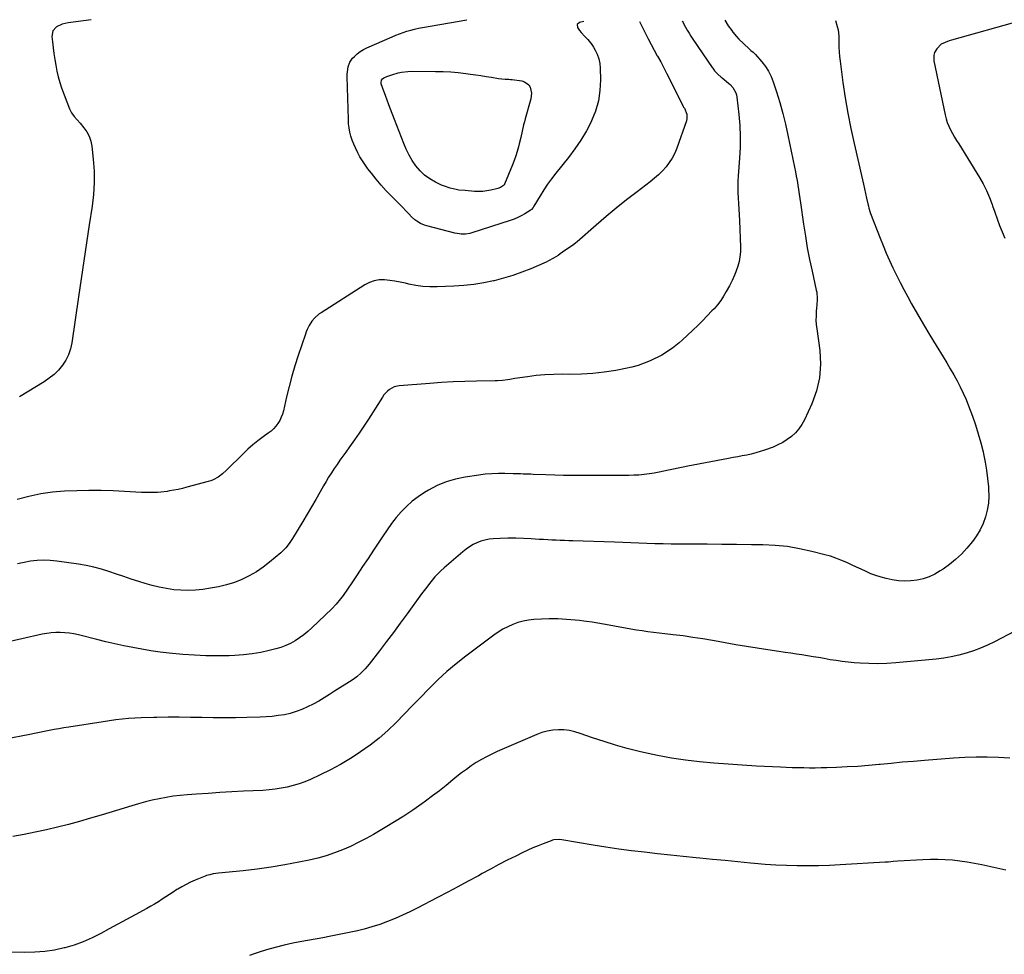
# Model space of a CAD drawing. Units: inches. Extents: x 1932044 to 1937378, y 442901 to 448242.
# Drawn here: x 1936211 to 1936952, y 447522 to 448226 of the extents above; entities that cross this region are included whole.
import ezdxf

# ---------------------------------------------------------------- set-up
doc = ezdxf.new("R2010")
doc.units = ezdxf.units.IN
doc.header["$MEASUREMENT"] = 0
doc.layers.add('7', color=7, linetype='Continuous')
doc.layers.add('8', color=7, linetype='Continuous')

msp = doc.modelspace()

# ---------------------------------------------------------------- linework, layer by layer
at = {"layer": '7', "color": 18}
for points in [[(1936825.09, 448225.43, 1872), (1936826.53, 448220.7, 1872), (1936827.14, 448218.32, 1872), (1936827.8, 448213.48, 1872), (1936827.82, 448208.84, 1872), (1936827.83, 448205.28, 1872), (1936827.94, 448201.72, 1872), (1936828.22, 448198.18, 1872), (1936828.61, 448194.64, 1872), (1936830.76, 448178.58, 1872), (1936832.47, 448167.04, 1872), (1936834.4, 448155.55, 1872), (1936836.67, 448144.11, 1872), (1936839.15, 448132.72, 1872), (1936845.5, 448105.49, 1872), (1936846.29, 448102.04, 1872), (1936847.08, 448098.6, 1872), (1936847.85, 448095.15, 1872), (1936848.62, 448091.69, 1872), (1936849.79, 448086.38, 1872), (1936849.97, 448085.58, 1872), (1936850.36, 448084, 1872), (1936851.31, 448080.89, 1872), (1936851.59, 448080.12, 1872), (1936858.74, 448061.53, 1872), (1936861, 448055.86, 1872), (1936863.34, 448050.22, 1872), (1936865.82, 448044.63, 1872), (1936868.38, 448039.08, 1872), (1936871.06, 448033.59, 1872), (1936873.81, 448028.14, 1872), (1936876.67, 448022.74, 1872), (1936879.6, 448017.37, 1872), (1936882.51, 448012.16, 1872), (1936887, 448004.24, 1872), (1936891.55, 447996.37, 1872), (1936896.2, 447988.55, 1872), (1936900.91, 447980.77, 1872), (1936906.21, 447972.14, 1872), (1936908.91, 447967.68, 1872), (1936911.56, 447963.19, 1872), (1936914.15, 447958.67, 1872), (1936916.69, 447954.12, 1872), (1936919.1, 447949.5, 1872), (1936921.36, 447944.82, 1872), (1936923.42, 447940.04, 1872), (1936925.33, 447935.2, 1872), (1936928.18, 447927.48, 1872), (1936930.49, 447920.85, 1872), (1936932.63, 447914.15, 1872), (1936934.51, 447907.39, 1872), (1936936.21, 447900.57, 1872), (1936936.56, 447899.04, 1872), (1936937.82, 447892.92, 1872), (1936938.9, 447886.78, 1872), (1936939.7, 447880.59, 1872), (1936940.32, 447874.38, 1872), (1936940.45, 447872.58, 1872), (1936940.56, 447867.28, 1872), (1936940.29, 447862.02, 1872), (1936939.44, 447856.82, 1872), (1936938.2, 447851.66, 1872), (1936936.37, 447846.69, 1872), (1936934.17, 447841.93, 1872), (1936931.4, 447837.47, 1872), (1936928.26, 447833.21, 1872), (1936923.97, 447828.07, 1872), (1936919.92, 447823.65, 1872), (1936915.63, 447819.51, 1872), (1936910.99, 447815.77, 1872), (1936906.1, 447812.3, 1872), (1936903.98, 447810.93, 1872), (1936899.87, 447808.61, 1872), (1936895.63, 447806.62, 1872), (1936891.19, 447805.14, 1872), (1936886.61, 447803.99, 1872), (1936881.94, 447803.4, 1872), (1936877.27, 447803.19, 1872), (1936872.61, 447803.55, 1872), (1936867.96, 447804.29, 1872), (1936863.39, 447805.31, 1872), (1936859.5, 447806.31, 1872), (1936855.67, 447807.48, 1872), (1936851.92, 447808.91, 1872), (1936848.23, 447810.5, 1872), (1936844.58, 447812.21, 1872), (1936840.93, 447813.92, 1872), (1936837.28, 447815.62, 1872), (1936833.62, 447817.31, 1872), (1936829.34, 447819.15, 1872), (1936825.39, 447820.68, 1872), (1936821.37, 447821.98, 1872), (1936817.3, 447823.15, 1872), (1936807.35, 447825.7, 1872), (1936798.22, 447827.7, 1872), (1936789.04, 447829.26, 1872), (1936779.76, 447830.15, 1872), (1936770.43, 447830.61, 1872), (1936761.91, 447830.72, 1872), (1936750.84, 447830.84, 1872), (1936739.76, 447830.95, 1872), (1936728.68, 447831.02, 1872), (1936717.6, 447831.07, 1872), (1936707.61, 447831.11, 1872), (1936701.52, 447831.17, 1872), (1936695.44, 447831.28, 1872), (1936689.37, 447831.46, 1872), (1936683.29, 447831.71, 1872), (1936677.21, 447831.97, 1872), (1936671.13, 447832.21, 1872), (1936665.06, 447832.43, 1872), (1936658.98, 447832.62, 1872), (1936627.64, 447833.56, 1872), (1936624.47, 447833.66, 1872), (1936621.31, 447833.77, 1872), (1936618.14, 447833.89, 1872), (1936614.98, 447834.03, 1872), (1936611.81, 447834.18, 1872), (1936608.65, 447834.35, 1872), (1936605.49, 447834.54, 1872), (1936602.33, 447834.75, 1872), (1936596.16, 447835.19, 1872), (1936590.36, 447835.49, 1872), (1936584.55, 447835.66, 1872), (1936578.74, 447835.61, 1872), (1936572.93, 447835.42, 1872), (1936567.72, 447835.16, 1872), (1936564.56, 447834.82, 1872), (1936561.45, 447834.25, 1872), (1936558.42, 447833.34, 1872), (1936555.44, 447832.19, 1872), (1936552.59, 447830.76, 1872), (1936549.83, 447829.16, 1872), (1936547.23, 447827.33, 1872), (1936544.72, 447825.35, 1872), (1936530.73, 447813.25, 1872), (1936528.33, 447811.06, 1872), (1936526, 447808.79, 1872), (1936523.79, 447806.42, 1872), (1936521.66, 447803.96, 1872), (1936519.61, 447801.43, 1872), (1936517.6, 447798.87, 1872), (1936515.64, 447796.28, 1872), (1936513.71, 447793.65, 1872), (1936502.86, 447778.61, 1872), (1936497.76, 447771.62, 1872), (1936492.61, 447764.67, 1872), (1936487.39, 447757.77, 1872), (1936482.12, 447750.91, 1872), (1936474.19, 447740.71, 1872), (1936471.37, 447737.36, 1872), (1936468.31, 447734.23, 1872), (1936464.99, 447731.37, 1872), (1936463.23, 447730.08, 1872), (1936461.42, 447728.84, 1872), (1936448.32, 447720.46, 1872), (1936444.37, 447717.94, 1872), (1936440.42, 447715.41, 1872), (1936436.41, 447713, 1872), (1936432.28, 447710.79, 1872), (1936427.79, 447708.55, 1872), (1936423.61, 447706.68, 1872), (1936419.35, 447705.05, 1872), (1936414.96, 447703.78, 1872), (1936410.5, 447702.77, 1872), (1936405.96, 447702.04, 1872), (1936401.4, 447701.46, 1872), (1936396.83, 447701.08, 1872), (1936392.24, 447700.85, 1872), (1936382.33, 447700.58, 1872), (1936373.85, 447700.41, 1872), (1936365.37, 447700.33, 1872), (1936356.89, 447700.39, 1872), (1936348.41, 447700.54, 1872), (1936339.92, 447700.7, 1872), (1936331.44, 447700.81, 1872), (1936322.96, 447700.81, 1872), (1936314.48, 447700.74, 1872), (1936312.27, 447700.72, 1872), (1936302.7, 447700.38, 1872), (1936293.16, 447699.78, 1872), (1936283.65, 447698.77, 1872), (1936274.16, 447697.48, 1872), (1936248.23, 447693.4, 1872), (1936244.54, 447692.8, 1872), (1936240.87, 447692.17, 1872), (1936237.2, 447691.51, 1872), (1936233.53, 447690.81, 1872), (1936229.87, 447690.1, 1872), (1936226.21, 447689.38, 1872), (1936222.55, 447688.67, 1872), (1936218.89, 447687.95, 1872), (1936182.05, 447680.75, 1872)], [(1936741.91, 448225.59, 1874), (1936744.5, 448221.35, 1874), (1936747.14, 448217.68, 1874), (1936748.08, 448216.5, 1874), (1936750.83, 448213.19, 1874), (1936752.45, 448211.38, 1874), (1936755.91, 448207.95, 1874), (1936760.41, 448203.8, 1874), (1936761.56, 448202.79, 1874), (1936763.37, 448201.38, 1874), (1936764.49, 448200.35, 1874), (1936765.02, 448199.79, 1874), (1936769.84, 448194.24, 1874), (1936772.52, 448190.75, 1874), (1936774.89, 448187.09, 1874), (1936776.79, 448183.17, 1874), (1936778.38, 448179.07, 1874), (1936780.79, 448171.53, 1874), (1936783.22, 448163.49, 1874), (1936785.49, 448155.41, 1874), (1936787.5, 448147.26, 1874), (1936789.34, 448139.06, 1874), (1936794.4, 448114.84, 1874), (1936795.07, 448111.5, 1874), (1936795.72, 448108.15, 1874), (1936796.33, 448104.79, 1874), (1936796.9, 448101.43, 1874), (1936797.44, 448098.07, 1874), (1936797.97, 448094.7, 1874), (1936798.47, 448091.32, 1874), (1936798.95, 448087.95, 1874), (1936801.17, 448071.9, 1874), (1936802.51, 448063.04, 1874), (1936803.99, 448054.2, 1874), (1936805.7, 448045.4, 1874), (1936807.55, 448036.63, 1874), (1936810.75, 448022.38, 1874), (1936811.05, 448020.75, 1874), (1936811.36, 448015.81, 1874), (1936811.09, 448010.82, 1874), (1936810.96, 448009.17, 1874), (1936810.71, 448006.07, 1874), (1936810.55, 448002.87, 1874), (1936810.53, 447999.67, 1874), (1936810.73, 447996.48, 1874), (1936811.07, 447993.29, 1874), (1936813.36, 447976.97, 1874), (1936813.9, 447966.6, 1874), (1936813.28, 447956.4, 1874), (1936810.91, 447946.46, 1874), (1936807.38, 447936.69, 1874), (1936801.89, 447924.83, 1874), (1936799.95, 447921.31, 1874), (1936797.73, 447918, 1874), (1936795.09, 447915.01, 1874), (1936792.16, 447912.25, 1874), (1936788.91, 447909.84, 1874), (1936785.52, 447907.67, 1874), (1936781.93, 447905.85, 1874), (1936778.2, 447904.26, 1874), (1936771.8, 447901.91, 1874), (1936768.51, 447900.79, 1874), (1936765.19, 447899.79, 1874), (1936761.83, 447898.95, 1874), (1936758.43, 447898.22, 1874), (1936755.01, 447897.58, 1874), (1936751.6, 447896.93, 1874), (1936748.18, 447896.28, 1874), (1936744.76, 447895.63, 1874), (1936714.1, 447889.79, 1874), (1936710.48, 447889.08, 1874), (1936706.87, 447888.34, 1874), (1936703.27, 447887.55, 1874), (1936699.67, 447886.74, 1874), (1936696.07, 447885.95, 1874), (1936692.46, 447885.22, 1874), (1936688.83, 447884.59, 1874), (1936685.19, 447884.01, 1874), (1936681.13, 447883.51, 1874), (1936677.33, 447883.15, 1874), (1936673.52, 447882.95, 1874), (1936669.7, 447882.87, 1874), (1936633.9, 447882.79, 1874), (1936627.25, 447882.82, 1874), (1936620.6, 447882.9, 1874), (1936613.95, 447883.06, 1874), (1936607.3, 447883.28, 1874), (1936597.82, 447883.64, 1874), (1936595.92, 447883.71, 1874), (1936594.01, 447883.79, 1874), (1936590.2, 447883.93, 1874), (1936588.3, 447884, 1874), (1936584.49, 447884.12, 1874), (1936582.58, 447884.18, 1874), (1936576.48, 447884.33, 1874), (1936571.54, 447884.33, 1874), (1936566.6, 447884.16, 1874), (1936561.68, 447883.74, 1874), (1936556.77, 447883.15, 1874), (1936546.49, 447881.66, 1874), (1936539.24, 447880.16, 1874), (1936532.19, 447878.11, 1874), (1936525.43, 447875.23, 1874), (1936518.87, 447871.8, 1874), (1936515.91, 447870.02, 1874), (1936511.15, 447866.85, 1874), (1936506.61, 447863.41, 1874), (1936502.41, 447859.57, 1874), (1936498.43, 447855.47, 1874), (1936494.72, 447851.08, 1874), (1936491.14, 447846.6, 1874), (1936487.76, 447841.96, 1874), (1936484.5, 447837.22, 1874), (1936477.56, 447826.61, 1874), (1936473.49, 447820.45, 1874), (1936469.41, 447814.29, 1874), (1936465.29, 447808.16, 1874), (1936461.16, 447802.04, 1874), (1936454.73, 447792.58, 1874), (1936452.78, 447789.88, 1874), (1936449.59, 447786.04, 1874), (1936446.13, 447782.45, 1874), (1936431.21, 447768.08, 1874), (1936428.26, 447765.41, 1874), (1936425.2, 447762.88, 1874), (1936421.99, 447760.56, 1874), (1936418.67, 447758.37, 1874), (1936415.2, 447756.45, 1874), (1936411.64, 447754.75, 1874), (1936407.94, 447753.4, 1874), (1936404.14, 447752.26, 1874), (1936399.09, 447751, 1874), (1936392.67, 447749.61, 1874), (1936386.21, 447748.49, 1874), (1936379.69, 447747.78, 1874), (1936373.13, 447747.33, 1874), (1936368.87, 447747.18, 1874), (1936360.16, 447747.03, 1874), (1936351.45, 447747.12, 1874), (1936342.76, 447747.54, 1874), (1936334.07, 447748.19, 1874), (1936323.82, 447749.16, 1874), (1936316.94, 447749.92, 1874), (1936310.08, 447750.83, 1874), (1936303.26, 447751.96, 1874), (1936296.45, 447753.23, 1874), (1936289.67, 447754.66, 1874), (1936282.91, 447756.15, 1874), (1936276.16, 447757.72, 1874), (1936269.43, 447759.35, 1874), (1936255.47, 447762.82, 1874), (1936252.11, 447763.54, 1874), (1936248.74, 447764.12, 1874), (1936245.34, 447764.48, 1874), (1936241.92, 447764.69, 1874), (1936238.5, 447764.66, 1874), (1936235.09, 447764.46, 1874), (1936231.71, 447764, 1874), (1936228.34, 447763.37, 1874), (1936213.03, 447759.87, 1874), (1936202.03, 447757.31, 1874)], [(1936677.81, 448224.59, 1878), (1936682.1, 448215.93, 1878), (1936684.28, 448211.62, 1878), (1936686.49, 448207.32, 1878), (1936688.77, 448203.06, 1878), (1936691.09, 448198.83, 1878), (1936691.26, 448198.52, 1878), (1936693.66, 448194.13, 1878), (1936696.02, 448189.71, 1878), (1936698.32, 448185.27, 1878), (1936700.58, 448180.8, 1878), (1936710.58, 448160.66, 1878), (1936710.91, 448160.12, 1878), (1936711.5, 448159.25, 1878), (1936713.27, 448154.78, 1878), (1936713.4, 448151.49, 1878), (1936713.03, 448149.83, 1878), (1936705.76, 448129.17, 1878), (1936704.19, 448125.41, 1878), (1936702.37, 448121.79, 1878), (1936700.15, 448118.41, 1878), (1936697.68, 448115.17, 1878), (1936694.91, 448112.14, 1878), (1936692.03, 448109.24, 1878), (1936688.96, 448106.53, 1878), (1936685.78, 448103.95, 1878), (1936675.86, 448096.43, 1878), (1936668.01, 448090.33, 1878), (1936660.25, 448084.13, 1878), (1936652.63, 448077.76, 1878), (1936645.1, 448071.27, 1878), (1936630.74, 448058.64, 1878), (1936630.45, 448058.39, 1878), (1936629.87, 448057.91, 1878), (1936628.36, 448056.78, 1878), (1936619.81, 448050.82, 1878), (1936618.11, 448049.66, 1878), (1936616.4, 448048.52, 1878), (1936612.94, 448046.32, 1878), (1936609.37, 448044.3, 1878), (1936607.52, 448043.4, 1878), (1936605.66, 448042.55, 1878), (1936596.04, 448038.44, 1878), (1936589.29, 448035.76, 1878), (1936582.46, 448033.32, 1878), (1936575.5, 448031.24, 1878), (1936568.48, 448029.39, 1878), (1936567.94, 448029.27, 1878), (1936560.55, 448027.76, 1878), (1936553.12, 448026.54, 1878), (1936545.63, 448025.75, 1878), (1936538.11, 448025.25, 1878), (1936525.43, 448024.77, 1878), (1936520.07, 448024.8, 1878), (1936514.75, 448025.11, 1878), (1936509.47, 448025.87, 1878), (1936504.23, 448026.92, 1878), (1936501.57, 448027.56, 1878), (1936497.66, 448028.41, 1878), (1936493.72, 448029.14, 1878), (1936489.76, 448029.68, 1878), (1936485.77, 448030.09, 1878), (1936481.87, 448030.01, 1878), (1936478.09, 448029.45, 1878), (1936474.48, 448028.17, 1878), (1936471, 448026.4, 1878), (1936438.11, 448005.37, 1878), (1936436.8, 448004.47, 1878), (1936433.25, 448001.32, 1878), (1936431.22, 447998.88, 1878), (1936429.26, 447995.85, 1878), (1936427.61, 447992.65, 1878), (1936426.92, 447990.98, 1878), (1936426.29, 447989.29, 1878), (1936420.81, 447973.05, 1878), (1936418.36, 447965.39, 1878), (1936416.08, 447957.7, 1878), (1936414.04, 447949.93, 1878), (1936412.17, 447942.11, 1878), (1936409.81, 447931.55, 1878), (1936409.1, 447929.05, 1878), (1936408.21, 447926.62, 1878), (1936407.04, 447924.31, 1878), (1936405.69, 447922.08, 1878), (1936404.11, 447920.01, 1878), (1936402.39, 447918.06, 1878), (1936400.48, 447916.31, 1878), (1936398.43, 447914.69, 1878), (1936394.62, 447911.97, 1878), (1936390.65, 447908.99, 1878), (1936386.79, 447905.89, 1878), (1936383.08, 447902.6, 1878), (1936379.47, 447899.19, 1878), (1936366.95, 447886.75, 1878), (1936363.9, 447884.01, 1878), (1936360.61, 447881.6, 1878), (1936357.04, 447879.64, 1878), (1936355.16, 447878.9, 1878), (1936353.22, 447878.28, 1878), (1936337.12, 447873.92, 1878), (1936333.9, 447873.11, 1878), (1936330.66, 447872.36, 1878), (1936327.4, 447871.72, 1878), (1936324.12, 447871.15, 1878), (1936322.34, 447870.87, 1878), (1936317.54, 447870.27, 1878), (1936315.12, 447870.1, 1878), (1936310.28, 447869.97, 1878), (1936305.43, 447870.03, 1878), (1936303, 447870.12, 1878), (1936281.66, 447871.16, 1878), (1936272.54, 447871.46, 1878), (1936263.42, 447871.57, 1878), (1936254.3, 447871.38, 1878), (1936245.18, 447871.01, 1878), (1936236.12, 447870.17, 1878), (1936227.13, 447868.92, 1878), (1936218.25, 447867.05, 1878), (1936209.45, 447864.76, 1878)], [(1936709.86, 448225.09, 1876), (1936712.36, 448220.36, 1876), (1936713.65, 448218.02, 1876), (1936714.98, 448215.71, 1876), (1936716.4, 448213.45, 1876), (1936717.87, 448211.22, 1876), (1936732.35, 448190.04, 1876), (1936732.81, 448189.38, 1876), (1936734.27, 448187.49, 1876), (1936736.78, 448184.84, 1876), (1936739.08, 448182.78, 1876), (1936739.87, 448182.12, 1876), (1936744.69, 448178.18, 1876), (1936745.86, 448177.13, 1876), (1936747.98, 448174.8, 1876), (1936750.32, 448170.75, 1876), (1936750.74, 448169.26, 1876), (1936751.03, 448167.72, 1876), (1936752.51, 448154.51, 1876), (1936753.19, 448146.32, 1876), (1936753.57, 448138.12, 1876), (1936753.48, 448129.92, 1876), (1936753.08, 448121.71, 1876), (1936752.06, 448108.5, 1876), (1936751.83, 448104.3, 1876), (1936751.73, 448100.1, 1876), (1936751.82, 448095.9, 1876), (1936752.04, 448091.7, 1876), (1936752.32, 448087.5, 1876), (1936752.58, 448083.29, 1876), (1936752.79, 448079.09, 1876), (1936752.97, 448074.88, 1876), (1936753.72, 448054.77, 1876), (1936753.66, 448051.12, 1876), (1936753.34, 448047.51, 1876), (1936752.64, 448043.95, 1876), (1936751.68, 448040.44, 1876), (1936750.28, 448036.19, 1876), (1936749.29, 448033.49, 1876), (1936747.51, 448029.55, 1876), (1936746.19, 448026.98, 1876), (1936745.51, 448025.71, 1876), (1936743.05, 448021.24, 1876), (1936741.01, 448017.83, 1876), (1936738.81, 448014.53, 1876), (1936736.38, 448011.4, 1876), (1936733.79, 448008.38, 1876), (1936732.27, 448006.73, 1876), (1936728.76, 448003.02, 1876), (1936725.2, 447999.35, 1876), (1936721.55, 447995.77, 1876), (1936717.86, 447992.25, 1876), (1936709.88, 447984.81, 1876), (1936707.49, 447982.69, 1876), (1936705.03, 447980.64, 1876), (1936702.48, 447978.71, 1876), (1936699.87, 447976.86, 1876), (1936697.17, 447975.13, 1876), (1936694.42, 447973.5, 1876), (1936691.59, 447972, 1876), (1936688.72, 447970.6, 1876), (1936685.7, 447969.21, 1876), (1936681.22, 447967.34, 1876), (1936676.67, 447965.7, 1876), (1936672.01, 447964.39, 1876), (1936667.28, 447963.31, 1876), (1936659.8, 447961.88, 1876), (1936651.25, 447960.51, 1876), (1936642.67, 447959.5, 1876), (1936634.05, 447959.02, 1876), (1936625.39, 447958.9, 1876), (1936619.83, 447958.99, 1876), (1936613.18, 447958.93, 1876), (1936606.55, 447958.64, 1876), (1936599.94, 447958.02, 1876), (1936593.35, 447957.18, 1876), (1936583.88, 447955.72, 1876), (1936580.18, 447955.16, 1876), (1936578.33, 447954.89, 1876), (1936574.62, 447954.39, 1876), (1936570.9, 447954.1, 1876), (1936569.03, 447954.04, 1876), (1936555.19, 447953.83, 1876), (1936546.41, 447953.61, 1876), (1936537.62, 447953.28, 1876), (1936528.85, 447952.77, 1876), (1936520.08, 447952.16, 1876), (1936496.83, 447950.29, 1876), (1936493.04, 447949.45, 1876), (1936489.6, 447947.62, 1876), (1936488.07, 447946.37, 1876), (1936485.38, 447943.5, 1876), (1936484.23, 447941.89, 1876), (1936473.72, 447925.24, 1876), (1936470.32, 447919.96, 1876), (1936466.85, 447914.73, 1876), (1936463.27, 447909.58, 1876), (1936459.63, 447904.46, 1876), (1936456.73, 447900.49, 1876), (1936454.5, 447897.39, 1876), (1936452.29, 447894.27, 1876), (1936450.12, 447891.13, 1876), (1936447.96, 447887.98, 1876), (1936445.86, 447884.78, 1876), (1936443.82, 447881.56, 1876), (1936441.86, 447878.29, 1876), (1936439.95, 447874.98, 1876), (1936437.39, 447870.43, 1876), (1936434.22, 447864.84, 1876), (1936431, 447859.28, 1876), (1936427.73, 447853.75, 1876), (1936424.42, 447848.24, 1876), (1936416.61, 447835.41, 1876), (1936415.68, 447833.94, 1876), (1936414.72, 447832.49, 1876), (1936412.67, 447829.67, 1876), (1936411.56, 447828.33, 1876), (1936409.17, 447825.82, 1876), (1936407.87, 447824.66, 1876), (1936399.4, 447817.5, 1876), (1936394.53, 447813.74, 1876), (1936389.47, 447810.29, 1876), (1936384.13, 447807.3, 1876), (1936378.6, 447804.6, 1876), (1936372.86, 447802.39, 1876), (1936367.02, 447800.48, 1876), (1936361.06, 447799.05, 1876), (1936355, 447797.93, 1876), (1936349.03, 447797.07, 1876), (1936343.58, 447796.51, 1876), (1936338.13, 447796.23, 1876), (1936332.68, 447796.4, 1876), (1936327.22, 447796.86, 1876), (1936321.79, 447797.68, 1876), (1936316.41, 447798.7, 1876), (1936311.09, 447800.01, 1876), (1936305.81, 447801.52, 1876), (1936300.97, 447803.05, 1876), (1936295.32, 447804.85, 1876), (1936289.69, 447806.68, 1876), (1936284.07, 447808.54, 1876), (1936278.46, 447810.44, 1876), (1936272.82, 447812.19, 1876), (1936267.12, 447813.73, 1876), (1936261.35, 447814.96, 1876), (1936255.53, 447815.98, 1876), (1936239.21, 447818.38, 1876), (1936234.29, 447818.87, 1876), (1936229.38, 447819.06, 1876), (1936224.46, 447818.78, 1876), (1936219.56, 447818.21, 1876), (1936214.67, 447817.31, 1876), (1936209.81, 447816.28, 1876)], [(1936579.3, 448181.09, 1882), (1936580.59, 448180.97, 1882), (1936581.87, 448180.83, 1882), (1936589.1, 448179.88, 1882), (1936591.16, 448179.26, 1882), (1936594.37, 448176.83, 1882), (1936595.52, 448175.02, 1882), (1936596.55, 448170.71, 1882), (1936596.07, 448166.31, 1882), (1936591.79, 448151.33, 1882), (1936591.15, 448149, 1882), (1936590.54, 448146.66, 1882), (1936589.43, 448141.96, 1882), (1936588.36, 448137.24, 1882), (1936587.23, 448132.53, 1882), (1936586.66, 448130.24, 1882), (1936585.72, 448126.77, 1882), (1936584.68, 448123.33, 1882), (1936583.48, 448119.95, 1882), (1936582.18, 448116.6, 1882), (1936576.19, 448102.12, 1882), (1936576.11, 448101.95, 1882), (1936575.46, 448101.12, 1882), (1936573.01, 448099.64, 1882), (1936571.15, 448098.88, 1882), (1936570.18, 448098.61, 1882), (1936565.97, 448097.65, 1882), (1936562.87, 448097.09, 1882), (1936559.75, 448096.72, 1882), (1936556.61, 448096.62, 1882), (1936553.46, 448096.71, 1882), (1936546.43, 448097.23, 1882), (1936541.9, 448097.72, 1882), (1936539.65, 448098.08, 1882), (1936535.21, 448099.06, 1882), (1936530.91, 448100.51, 1882), (1936528.83, 448101.42, 1882), (1936524.11, 448103.68, 1882), (1936519.93, 448106.08, 1882), (1936516.06, 448108.85, 1882), (1936512.64, 448112.15, 1882), (1936509.51, 448115.82, 1882), (1936506.77, 448119.91, 1882), (1936504.33, 448124.04, 1882), (1936502.23, 448128.36, 1882), (1936500.37, 448132.8, 1882), (1936498.67, 448137.33, 1882), (1936496.96, 448141.85, 1882), (1936495.21, 448146.37, 1882), (1936493.45, 448150.87, 1882), (1936490.43, 448158.52, 1882), (1936489.11, 448161.92, 1882), (1936487.82, 448165.32, 1882), (1936486.57, 448168.74, 1882), (1936485.35, 448172.17, 1882), (1936483.4, 448177.71, 1882), (1936483.26, 448178.37, 1882), (1936483.5, 448180.33, 1882), (1936484.25, 448181.43, 1882), (1936485.36, 448182.16, 1882), (1936487.71, 448183.15, 1882), (1936491.4, 448184.54, 1882), (1936496.18, 448185.91, 1882), (1936498.61, 448186.43, 1882), (1936503.51, 448187.03, 1882), (1936505.99, 448187.11, 1882), (1936524.19, 448186.98, 1882), (1936529.92, 448186.84, 1882), (1936535.64, 448186.55, 1882), (1936541.35, 448186.05, 1882), (1936547.05, 448185.41, 1882), (1936550.53, 448184.96, 1882), (1936554.48, 448184.42, 1882), (1936558.42, 448183.85, 1882), (1936562.35, 448183.24, 1882), (1936566.28, 448182.59, 1882), (1936571.59, 448181.7, 1882), (1936574.15, 448181.36, 1882), (1936576.72, 448181.21, 1882), (1936579.3, 448181.09, 1882)], [(1936956.31, 447669.95, 1868), (1936947.9, 447670.66, 1868), (1936939.43, 447670.87, 1868), (1936930.96, 447670.87, 1868), (1936922.51, 447670.56, 1868), (1936914.05, 447670.05, 1868), (1936892.15, 447668.31, 1868), (1936883.81, 447667.62, 1868), (1936875.47, 447666.9, 1868), (1936867.13, 447666.12, 1868), (1936858.79, 447665.3, 1868), (1936858.12, 447665.23, 1868), (1936850.12, 447664.5, 1868), (1936842.11, 447663.88, 1868), (1936834.09, 447663.41, 1868), (1936826.07, 447663.06, 1868), (1936818.74, 447662.8, 1868), (1936814.37, 447662.68, 1868), (1936810, 447662.61, 1868), (1936805.63, 447662.6, 1868), (1936801.26, 447662.64, 1868), (1936796.9, 447662.73, 1868), (1936792.53, 447662.85, 1868), (1936788.16, 447663.02, 1868), (1936783.8, 447663.21, 1868), (1936765.72, 447664.09, 1868), (1936755.02, 447664.69, 1868), (1936744.33, 447665.4, 1868), (1936733.65, 447666.28, 1868), (1936722.98, 447667.27, 1868), (1936712.34, 447668.55, 1868), (1936701.76, 447670.1, 1868), (1936691.24, 447672.06, 1868), (1936680.76, 447674.29, 1868), (1936677.43, 447675.07, 1868), (1936668.57, 447677.3, 1868), (1936659.77, 447679.73, 1868), (1936651.05, 447682.46, 1868), (1936642.4, 447685.39, 1868), (1936633.19, 447688.69, 1868), (1936629.15, 447689.89, 1868), (1936625.06, 447690.79, 1868), (1936620.89, 447691.24, 1868), (1936616.68, 447691.4, 1868), (1936612.48, 447691.07, 1868), (1936608.35, 447690.43, 1868), (1936604.33, 447689.3, 1868), (1936600.37, 447687.86, 1868), (1936570.74, 447675.04, 1868), (1936566.66, 447673.16, 1868), (1936562.65, 447671.16, 1868), (1936558.74, 447668.97, 1868), (1936554.89, 447666.65, 1868), (1936551.15, 447664.18, 1868), (1936547.47, 447661.61, 1868), (1936543.88, 447658.91, 1868), (1936540.36, 447656.13, 1868), (1936537.28, 447653.61, 1868), (1936532.24, 447649.54, 1868), (1936527.14, 447645.54, 1868), (1936521.98, 447641.62, 1868), (1936516.76, 447637.77, 1868), (1936513.92, 447635.71, 1868), (1936507.18, 447630.98, 1868), (1936500.36, 447626.39, 1868), (1936493.4, 447621.99, 1868), (1936486.35, 447617.74, 1868), (1936477.66, 447612.66, 1868), (1936471.94, 447609.47, 1868), (1936466.14, 447606.44, 1868), (1936460.22, 447603.65, 1868), (1936454.23, 447601.02, 1868), (1936448.12, 447598.69, 1868), (1936441.93, 447596.59, 1868), (1936435.64, 447594.86, 1868), (1936429.27, 447593.36, 1868), (1936421.33, 447591.73, 1868), (1936410.91, 447589.76, 1868), (1936400.46, 447588, 1868), (1936389.97, 447586.55, 1868), (1936379.44, 447585.31, 1868), (1936360.84, 447583.39, 1868), (1936357.01, 447582.85, 1868), (1936354.48, 447582.33, 1868), (1936352.02, 447581.59, 1868), (1936350.81, 447581.14, 1868), (1936343.31, 447578.12, 1868), (1936339.95, 447576.65, 1868), (1936336.64, 447575.06, 1868), (1936333.42, 447573.3, 1868), (1936330.27, 447571.42, 1868), (1936329.69, 447571.05, 1868), (1936326.88, 447569.25, 1868), (1936324.07, 447567.44, 1868), (1936321.28, 447565.62, 1868), (1936318.49, 447563.78, 1868), (1936315.69, 447561.98, 1868), (1936312.85, 447560.23, 1868), (1936309.96, 447558.56, 1868), (1936307.04, 447556.94, 1868), (1936298.15, 447552.17, 1868), (1936291.68, 447548.68, 1868), (1936285.22, 447545.17, 1868), (1936278.78, 447541.62, 1868), (1936272.36, 447538.05, 1868), (1936265.83, 447534.73, 1868), (1936259.17, 447531.76, 1868), (1936252.29, 447529.33, 1868), (1936245.28, 447527.25, 1868), (1936244.91, 447527.15, 1868), (1936237.56, 447525.6, 1868), (1936230.17, 447524.44, 1868), (1936222.71, 447523.89, 1868), (1936215.21, 447523.73, 1868), (1936203.53, 447523.97, 1868)], [(1936953.44, 447585.61, 1866), (1936935.21, 447589.7, 1866), (1936929.76, 447590.81, 1866), (1936924.29, 447591.78, 1866), (1936918.78, 447592.53, 1866), (1936913.25, 447593.14, 1866), (1936907.7, 447593.52, 1866), (1936902.15, 447593.73, 1866), (1936896.59, 447593.69, 1866), (1936891.04, 447593.5, 1866), (1936872.23, 447592.41, 1866), (1936868.62, 447592.16, 1866), (1936865.01, 447591.87, 1866), (1936863.81, 447591.78, 1866), (1936862.6, 447591.7, 1866), (1936828.68, 447589.66, 1866), (1936820.61, 447589.27, 1866), (1936812.54, 447589, 1866), (1936804.47, 447588.91, 1866), (1936796.39, 447588.93, 1866), (1936788.31, 447589.16, 1866), (1936780.25, 447589.51, 1866), (1936772.19, 447590.07, 1866), (1936764.14, 447590.77, 1866), (1936761.2, 447591.06, 1866), (1936751.69, 447592, 1866), (1936742.18, 447592.94, 1866), (1936732.67, 447593.87, 1866), (1936723.16, 447594.8, 1866), (1936720.4, 447595.07, 1866), (1936710.67, 447596.04, 1866), (1936700.95, 447597.04, 1866), (1936691.23, 447598.09, 1866), (1936681.52, 447599.18, 1866), (1936671.82, 447600.36, 1866), (1936662.13, 447601.64, 1866), (1936652.46, 447603.07, 1866), (1936642.81, 447604.6, 1866), (1936619.23, 447608.53, 1866), (1936617.24, 447608.75, 1866), (1936613.25, 447608.49, 1866), (1936612.28, 447608.23, 1866), (1936611.33, 447607.92, 1866), (1936605.35, 447605.65, 1866), (1936601.44, 447604.1, 1866), (1936597.56, 447602.48, 1866), (1936593.73, 447600.76, 1866), (1936589.93, 447598.95, 1866), (1936584.64, 447596.35, 1866), (1936578.24, 447593.15, 1866), (1936571.88, 447589.89, 1866), (1936565.56, 447586.53, 1866), (1936559.28, 447583.11, 1866), (1936556.5, 447581.57, 1866), (1936548.83, 447577.37, 1866), (1936541.14, 447573.21, 1866), (1936533.42, 447569.12, 1866), (1936525.67, 447565.07, 1866), (1936510.49, 447557.21, 1866), (1936504.97, 447554.46, 1866), (1936499.4, 447551.83, 1866), (1936493.75, 447549.38, 1866), (1936488.04, 447547.04, 1866), (1936482.26, 447544.92, 1866), (1936476.41, 447543, 1866), (1936470.48, 447541.35, 1866), (1936464.5, 447539.89, 1866), (1936464.18, 447539.82, 1866), (1936457.98, 447538.5, 1866), (1936451.78, 447537.23, 1866), (1936445.56, 447536.03, 1866), (1936439.32, 447534.89, 1866), (1936423.63, 447532.11, 1866), (1936416.93, 447530.8, 1866), (1936410.27, 447529.34, 1866), (1936403.66, 447527.63, 1866), (1936397.1, 447525.78, 1866), (1936391.61, 447524.12, 1866), (1936387.87, 447522.84, 1866), (1936384.2, 447521.4, 1866)]]:
    msp.add_polyline3d(points, dxfattribs=at)
at = {"layer": '8', "color": 18}
for points in [[(1936265, 448225.93, 1880), (1936247.87, 448223.65, 1880), (1936243.29, 448222.55, 1880), (1936239.03, 448220.54, 1880), (1936236.2, 448217.44, 1880), (1936235.51, 448213.31, 1880), (1936236.01, 448209.14, 1880), (1936236.56, 448204.75, 1880), (1936237.14, 448200.37, 1880), (1936237.76, 448195.98, 1880), (1936238.42, 448191.61, 1880), (1936239.23, 448187.27, 1880), (1936240.22, 448182.98, 1880), (1936241.47, 448178.75, 1880), (1936242.9, 448174.58, 1880), (1936248.85, 448158.79, 1880), (1936250.31, 448155.78, 1880), (1936252.3, 448153.09, 1880), (1936254.53, 448150.55, 1880), (1936256.74, 448147.98, 1880), (1936259.62, 448144.58, 1880), (1936261.83, 448141.44, 1880), (1936263.62, 448138.13, 1880), (1936264.8, 448134.55, 1880), (1936265.57, 448130.79, 1880), (1936266.68, 448120.85, 1880), (1936267.31, 448111.99, 1880), (1936267.46, 448103.14, 1880), (1936266.9, 448094.31, 1880), (1936265.86, 448085.49, 1880), (1936263.61, 448071.4, 1880), (1936262.55, 448064.64, 1880), (1936261.51, 448057.88, 1880), (1936260.5, 448051.11, 1880), (1936259.51, 448044.34, 1880), (1936258.54, 448037.57, 1880), (1936257.57, 448030.8, 1880), (1936256.6, 448024.03, 1880), (1936255.63, 448017.26, 1880), (1936250.66, 447982.59, 1880), (1936249.65, 447978.06, 1880), (1936248.19, 447973.71, 1880), (1936246.08, 447969.64, 1880), (1936243.53, 447965.76, 1880), (1936240.46, 447962.21, 1880), (1936237.17, 447958.91, 1880), (1936233.54, 447955.99, 1880), (1936229.69, 447953.32, 1880), (1936211.27, 447941.98, 1880)], [(1936635.83, 448224.59, 1880), (1936632.55, 448223.75, 1880), (1936630.89, 448222.28, 1880), (1936631.11, 448220.06, 1880), (1936632.64, 448217.82, 1880), (1936633.88, 448216.22, 1880), (1936636.66, 448213.27, 1880), (1936638.92, 448211.01, 1880), (1936641.9, 448207.24, 1880), (1936643.2, 448205.2, 1880), (1936644.41, 448203.09, 1880), (1936645.96, 448199.85, 1880), (1936647.16, 448196.52, 1880), (1936647.85, 448193.04, 1880), (1936648.19, 448189.47, 1880), (1936648.37, 448180.55, 1880), (1936647.96, 448172.57, 1880), (1936646.82, 448164.75, 1880), (1936644.59, 448157.16, 1880), (1936641.64, 448149.74, 1880), (1936641.57, 448149.6, 1880), (1936637.78, 448142.38, 1880), (1936633.67, 448135.36, 1880), (1936629.09, 448128.63, 1880), (1936624.19, 448122.11, 1880), (1936614.67, 448110.28, 1880), (1936611.53, 448106.22, 1880), (1936608.52, 448102.07, 1880), (1936605.68, 448097.8, 1880), (1936602.96, 448093.45, 1880), (1936598.23, 448085.53, 1880), (1936597.67, 448084.64, 1880), (1936596.36, 448083, 1880), (1936595.95, 448082.68, 1880), (1936595.53, 448082.37, 1880), (1936591.33, 448079.77, 1880), (1936588.74, 448078.29, 1880), (1936586.09, 448076.95, 1880), (1936583.34, 448075.8, 1880), (1936580.53, 448074.79, 1880), (1936551.57, 448065.52, 1880), (1936550.01, 448065.1, 1880), (1936546.84, 448064.59, 1880), (1936543.62, 448064.56, 1880), (1936540.43, 448064.95, 1880), (1936538.85, 448065.29, 1880), (1936517.62, 448070.79, 1880), (1936516.02, 448071.29, 1880), (1936512.95, 448072.6, 1880), (1936510.1, 448074.36, 1880), (1936508.75, 448075.37, 1880), (1936506.28, 448077.63, 1880), (1936504.15, 448079.82, 1880), (1936501.91, 448082.13, 1880), (1936499.65, 448084.43, 1880), (1936497.39, 448086.72, 1880), (1936495.13, 448089, 1880), (1936491.08, 448093.05, 1880), (1936487.1, 448097.2, 1880), (1936483.23, 448101.44, 1880), (1936479.53, 448105.83, 1880), (1936475.94, 448110.33, 1880), (1936473.29, 448113.78, 1880), (1936471.19, 448116.67, 1880), (1936469.21, 448119.63, 1880), (1936467.38, 448122.69, 1880), (1936465.66, 448125.82, 1880), (1936463.93, 448129.38, 1880), (1936462.67, 448132.29, 1880), (1936461.59, 448135.26, 1880), (1936460.61, 448138.28, 1880), (1936459.85, 448141.35, 1880), (1936459.24, 448144.45, 1880), (1936458.88, 448147.58, 1880), (1936458.67, 448150.74, 1880), (1936457.86, 448183, 1880), (1936457.87, 448184.87, 1880), (1936457.96, 448186.74, 1880), (1936458.46, 448190.45, 1880), (1936459.65, 448193.89, 1880), (1936461.78, 448196.84, 1880), (1936463.19, 448198.29, 1880), (1936465.3, 448200.23, 1880), (1936467.53, 448201.99, 1880), (1936469.96, 448203.47, 1880), (1936472.51, 448204.77, 1880), (1936491.59, 448213.14, 1880), (1936494.34, 448214.28, 1880), (1936497.11, 448215.37, 1880), (1936499.92, 448216.36, 1880), (1936502.75, 448217.28, 1880), (1936505.61, 448218.11, 1880), (1936508.49, 448218.85, 1880), (1936511.4, 448219.49, 1880), (1936514.32, 448220.06, 1880), (1936547.82, 448225.84, 1880)], [(1936964.34, 448225.11, 1870), (1936912.41, 448210.45, 1870), (1936910.83, 448209.96, 1870), (1936907.72, 448208.83, 1870), (1936904.77, 448207.39, 1870), (1936901.37, 448204.03, 1870), (1936899.81, 448201.12, 1870), (1936899.2, 448199.13, 1870), (1936899.24, 448194.9, 1870), (1936907.68, 448154.25, 1870), (1936908.43, 448151.31, 1870), (1936909.33, 448148.44, 1870), (1936910.49, 448145.65, 1870), (1936911.81, 448142.93, 1870), (1936913.27, 448140.26, 1870), (1936914.77, 448137.62, 1870), (1936916.32, 448135, 1870), (1936917.9, 448132.4, 1870), (1936933.51, 448107.2, 1870), (1936936.32, 448102.28, 1870), (1936938.88, 448097.25, 1870), (1936941.07, 448092.06, 1870), (1936943.03, 448086.74, 1870), (1936943.3, 448085.9, 1870), (1936944.98, 448080.94, 1870), (1936946.74, 448076.01, 1870), (1936948.61, 448071.12, 1870), (1936950.55, 448066.26, 1870), (1936952.71, 448061.51, 1870)], [(1936990.84, 447781.62, 1870), (1936944.73, 447757.68, 1870), (1936939.56, 447755.17, 1870), (1936934.31, 447752.86, 1870), (1936928.94, 447750.84, 1870), (1936923.48, 447749.01, 1870), (1936917.94, 447747.51, 1870), (1936912.35, 447746.23, 1870), (1936906.7, 447745.29, 1870), (1936900.99, 447744.59, 1870), (1936870.63, 447741.74, 1870), (1936863.89, 447741.29, 1870), (1936857.15, 447741.06, 1870), (1936850.41, 447741.18, 1870), (1936843.66, 447741.52, 1870), (1936839.14, 447741.87, 1870), (1936834.67, 447742.29, 1870), (1936830.2, 447742.79, 1870), (1936825.75, 447743.43, 1870), (1936821.32, 447744.17, 1870), (1936816.62, 447745, 1870), (1936812.46, 447745.73, 1870), (1936808.28, 447746.42, 1870), (1936804.11, 447747.1, 1870), (1936799.93, 447747.75, 1870), (1936795.75, 447748.41, 1870), (1936791.57, 447749.05, 1870), (1936787.39, 447749.68, 1870), (1936766.38, 447752.85, 1870), (1936758.29, 447754.11, 1870), (1936750.22, 447755.42, 1870), (1936742.15, 447756.81, 1870), (1936734.09, 447758.25, 1870), (1936732.74, 447758.5, 1870), (1936725.36, 447759.78, 1870), (1936717.96, 447760.96, 1870), (1936710.54, 447762, 1870), (1936703.1, 447762.94, 1870), (1936696.69, 447763.69, 1870), (1936692.45, 447764.2, 1870), (1936688.21, 447764.71, 1870), (1936683.97, 447765.25, 1870), (1936679.74, 447765.8, 1870), (1936675.51, 447766.39, 1870), (1936671.29, 447767.04, 1870), (1936667.08, 447767.77, 1870), (1936662.89, 447768.56, 1870), (1936654.89, 447770.13, 1870), (1936650.66, 447770.91, 1870), (1936646.42, 447771.65, 1870), (1936642.17, 447772.29, 1870), (1936637.9, 447772.88, 1870), (1936635.83, 447773.15, 1870), (1936632.59, 447773.54, 1870), (1936629.35, 447773.91, 1870), (1936626.11, 447774.23, 1870), (1936622.86, 447774.53, 1870), (1936619.61, 447774.74, 1870), (1936616.36, 447774.87, 1870), (1936613.11, 447774.88, 1870), (1936609.85, 447774.8, 1870), (1936598.24, 447774.31, 1870), (1936594.15, 447773.92, 1870), (1936590.12, 447773.23, 1870), (1936586.19, 447772.12, 1870), (1936582.32, 447770.72, 1870), (1936578.58, 447768.96, 1870), (1936574.94, 447767.04, 1870), (1936571.44, 447764.86, 1870), (1936568.04, 447762.51, 1870), (1936546.93, 447746.8, 1870), (1936539.72, 447741.15, 1870), (1936532.71, 447735.27, 1870), (1936526.01, 447729.04, 1870), (1936519.5, 447722.59, 1870), (1936518.87, 447721.92, 1870), (1936512.82, 447715.64, 1870), (1936506.76, 447709.38, 1870), (1936500.67, 447703.14, 1870), (1936494.56, 447696.92, 1870), (1936488.28, 447690.91, 1870), (1936481.77, 447685.16, 1870), (1936474.94, 447679.81, 1870), (1936467.88, 447674.73, 1870), (1936467.48, 447674.45, 1870), (1936460.2, 447669.78, 1870), (1936452.79, 447665.35, 1870), (1936445.17, 447661.29, 1870), (1936437.41, 447657.47, 1870), (1936430.07, 447654.08, 1870), (1936425.83, 447652.28, 1870), (1936421.53, 447650.67, 1870), (1936417.13, 447649.34, 1870), (1936412.66, 447648.21, 1870), (1936408.13, 447647.33, 1870), (1936403.58, 447646.6, 1870), (1936399, 447646.11, 1870), (1936394.4, 447645.77, 1870), (1936379.74, 447645.07, 1870), (1936370.9, 447644.62, 1870), (1936362.06, 447644.12, 1870), (1936353.23, 447643.56, 1870), (1936344.4, 447642.95, 1870), (1936337.35, 447642.44, 1870), (1936332.06, 447641.96, 1870), (1936326.79, 447641.33, 1870), (1936321.55, 447640.49, 1870), (1936316.33, 447639.52, 1870), (1936311.14, 447638.37, 1870), (1936305.98, 447637.12, 1870), (1936300.85, 447635.73, 1870), (1936295.74, 447634.25, 1870), (1936272.77, 447627.23, 1870), (1936264.55, 447624.79, 1870), (1936256.31, 447622.43, 1870), (1936248.03, 447620.2, 1870), (1936239.73, 447618.06, 1870), (1936231.39, 447616.09, 1870), (1936223.02, 447614.25, 1870), (1936214.61, 447612.62, 1870), (1936206.17, 447611.14, 1870)]]:
    msp.add_polyline3d(points, dxfattribs=at)

doc.saveas('drawing.dxf')
